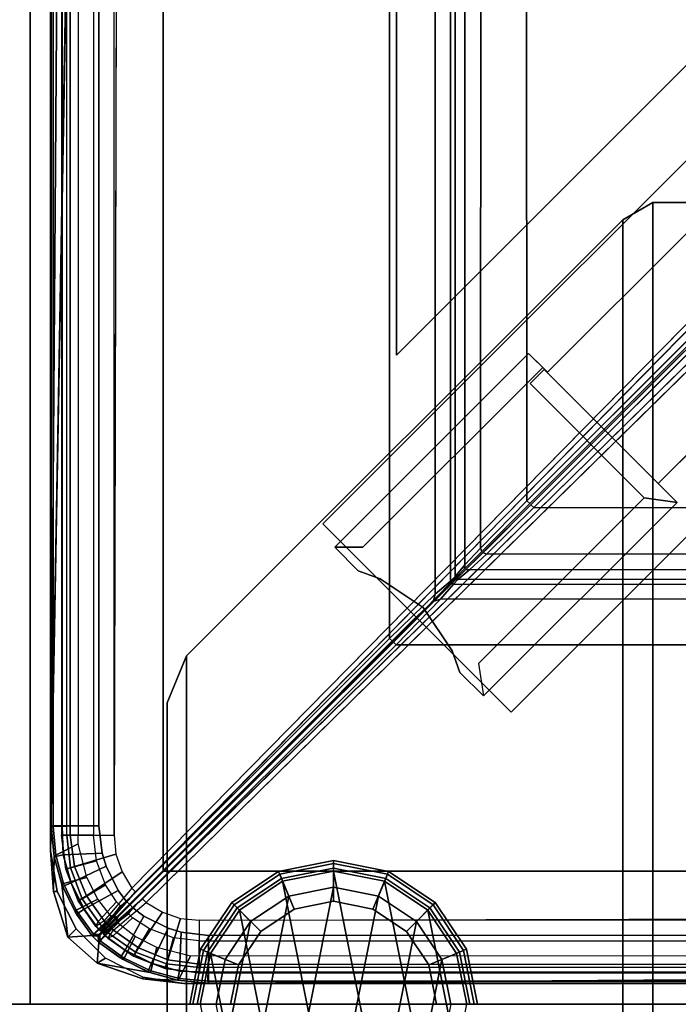
# Model space of a CAD drawing. Units: inches. Extents: x -187 to -42, y -154 to -96.
# Drawn here: x -158 to -155, y -125 to -121 of the extents above; entities that cross this region are included whole.
import ezdxf

# ---------------------------------------------------------------- set-up
doc = ezdxf.new("R2010")
doc.units = ezdxf.units.IN
doc.header["$MEASUREMENT"] = 0
for name, color, linetype in [('SEAT-BACKFABRIC', 5, 'Continuous'), ('SEAT-BACKFRAME', 5, 'Continuous'), ('SEAT-GLIDE', 5, 'Continuous'), ('SEAT-LEG', 5, 'Continuous'), ('SEAT-SEATFABRIC', 5, 'Continuous')]:
    doc.layers.add(name, color=color, linetype=linetype)

# ---------------------------------------------------------------- blocks, each defined once
blk = doc.blocks.new('dbvs3_4_0t')
at = {"layer": 'SEAT-GLIDE'}
for points in [[(0.2066, -0.6404, 0.0766), (0.1958, -0.6666, 0.0293), (0, -0.6277, 0.0293), (0, -0.5993, 0.0766)], [(0, -0.5993, 0.1184), (0.2066, -0.6404, 0.1184), (0.2066, -0.6404, 0.0766), (0, -0.5993, 0.0766)], [(0.2022, -0.6512, 0.1467), (0.2066, -0.6404, 0.1184), (0, -0.5993, 0.1184), (0, -0.611, 0.1467)], [(0, -0.7526, 0.293), (0.148, -0.782, 0.293), (0.2022, -0.6512, 0.1467), (0, -0.611, 0.1467)], [(0, -0.6277, 0.0293), (0.1958, -0.6666, 0.0293), (0.1684, -0.7328, 0), (0, -0.6993, 0)], [(0, -0.6393, 2.793), (-0.1913, -0.6774, 2.793), (-0.3536, -0.7858, 2.793), (0.1913, -0.6774, 2.793)], [(0, -0.6393, 0.293), (0.1913, -0.6774, 0.293), (0.148, -0.782, 0.293), (0, -0.7526, 0.293)], [(0.1913, -0.6774, 2.793), (0.1913, -0.6774, 0.293), (0, -0.6393, 0.293), (0, -0.6393, 2.793)], [(0.148, -0.782, 0.293), (0.2735, -0.8658, 0.293), (0.3736, -0.7658, 0.1467), (0.2022, -0.6512, 0.1467)], [(0.3818, -0.7575, 0.0766), (0.3618, -0.7775, 0.0293), (0.1958, -0.6666, 0.0293), (0.2066, -0.6404, 0.0766)], [(0.3736, -0.7658, 0.1467), (0.3818, -0.7575, 0.1184), (0.2066, -0.6404, 0.1184), (0.2022, -0.6512, 0.1467)], [(0.2066, -0.6404, 0.1184), (0.3818, -0.7575, 0.1184), (0.3818, -0.7575, 0.0766), (0.2066, -0.6404, 0.0766)], [(-0.3536, -0.7858, 2.793), (-0.4619, -0.948, 2.793), (0.3536, -0.7858, 2.793), (0.1913, -0.6774, 2.793)], [(0, -0.6993, 0), (0.1684, -0.7328, 0), (0.3111, -0.8282, 0), (-0.1684, -0.7328, 0)], [(0.1913, -0.6774, 0.293), (0.3536, -0.7858, 0.293), (0.2735, -0.8658, 0.293), (0.148, -0.782, 0.293)], [(0.1958, -0.6666, 0.0293), (0.3618, -0.7775, 0.0293), (0.3111, -0.8282, 0), (0.1684, -0.7328, 0)], [(0.3536, -0.7858, 2.793), (0.3536, -0.7858, 0.293), (0.1913, -0.6774, 0.293), (0.1913, -0.6774, 2.793)], [(0.3111, -0.8282, 0), (0.4065, -0.9709, 0), (-0.3111, -0.8282, 0), (-0.1684, -0.7328, 0)], [(0.2735, -0.8658, 0.293), (0.3573, -0.9913, 0.293), (0.4881, -0.9371, 0.1467), (0.3736, -0.7658, 0.1467)], [(0.4989, -0.9327, 0.0766), (0.4727, -0.9435, 0.0293), (0.3618, -0.7775, 0.0293), (0.3818, -0.7575, 0.0766)], [(0.4881, -0.9371, 0.1467), (0.4989, -0.9327, 0.1184), (0.3818, -0.7575, 0.1184), (0.3736, -0.7658, 0.1467)], [(0.3818, -0.7575, 0.1184), (0.4989, -0.9327, 0.1184), (0.4989, -0.9327, 0.0766), (0.3818, -0.7575, 0.0766)], [(0.3536, -0.7858, 2.793), (-0.4619, -0.948, 2.793), (-0.5, -1.1393, 2.793), (0.4619, -0.948, 2.793)], [(0.3536, -0.7858, 0.293), (0.4619, -0.948, 0.293), (0.3573, -0.9913, 0.293), (0.2735, -0.8658, 0.293)], [(0.3618, -0.7775, 0.0293), (0.4727, -0.9435, 0.0293), (0.4065, -0.9709, 0), (0.3111, -0.8282, 0)], [(0.4619, -0.948, 2.793), (0.4619, -0.948, 0.293), (0.3536, -0.7858, 0.293), (0.3536, -0.7858, 2.793)], [(-0.3111, -0.8282, 0), (0.4065, -0.9709, 0), (0.44, -1.1393, 0), (-0.4065, -0.9709, 0)], [(-0.5, -1.1393, 2.793), (-0.4619, -1.3307, 2.793), (0.5, -1.1393, 2.793), (0.4619, -0.948, 2.793)], [(0.3573, -0.9913, 0.293), (0.3868, -1.1393, 0.293), (0.5283, -1.1393, 0.1467), (0.4881, -0.9371, 0.1467)], [(0.4619, -0.948, 0.293), (0.5, -1.1393, 0.293), (0.3868, -1.1393, 0.293), (0.3573, -0.9913, 0.293)], [(0.4727, -0.9435, 0.0293), (0.5116, -1.1393, 0.0293), (0.44, -1.1393, 0), (0.4065, -0.9709, 0)], [(0.5, -1.1393, 2.793), (0.5, -1.1393, 0.293), (0.4619, -0.948, 0.293), (0.4619, -0.948, 2.793)], [(0.54, -1.1393, 0.0766), (0.5116, -1.1393, 0.0293), (0.4727, -0.9435, 0.0293), (0.4989, -0.9327, 0.0766)], [(0.5283, -1.1393, 0.1467), (0.54, -1.1393, 0.1184), (0.4989, -0.9327, 0.1184), (0.4881, -0.9371, 0.1467)], [(0.4989, -0.9327, 0.1184), (0.54, -1.1393, 0.1184), (0.54, -1.1393, 0.0766), (0.4989, -0.9327, 0.0766)], [(-0.4065, -0.9709, 0), (0.44, -1.1393, 0), (0.4065, -1.3077, 0), (-0.44, -1.1393, 0)], [(0.5, -1.1393, 2.793), (-0.4619, -1.3307, 2.793), (-0.3536, -1.4929, 2.793), (0.4619, -1.3307, 2.793)], [(0.4065, -1.3077, 0), (0.3111, -1.4504, 0), (-0.4065, -1.3077, 0), (-0.44, -1.1393, 0)], [(0.3868, -1.1393, 0.293), (0.3573, -1.2873, 0.293), (0.4881, -1.3415, 0.1467), (0.5283, -1.1393, 0.1467)], [(0.5, -1.1393, 0.293), (0.4619, -1.3307, 0.293), (0.3573, -1.2873, 0.293), (0.3868, -1.1393, 0.293)], [(0.5116, -1.1393, 0.0293), (0.4727, -1.3351, 0.0293), (0.4065, -1.3077, 0), (0.44, -1.1393, 0)], [(0.4619, -1.3307, 2.793), (0.4619, -1.3307, 0.293), (0.5, -1.1393, 0.293), (0.5, -1.1393, 2.793)], [(0.4989, -1.346, 0.0766), (0.4727, -1.3351, 0.0293), (0.5116, -1.1393, 0.0293), (0.54, -1.1393, 0.0766)], [(0.4881, -1.3415, 0.1467), (0.4989, -1.346, 0.1184), (0.54, -1.1393, 0.1184), (0.5283, -1.1393, 0.1467)], [(0.54, -1.1393, 0.1184), (0.4989, -1.346, 0.1184), (0.4989, -1.346, 0.0766), (0.54, -1.1393, 0.0766)], [(0.3573, -1.2873, 0.293), (0.2735, -1.4128, 0.293), (0.3736, -1.5129, 0.1467), (0.4881, -1.3415, 0.1467)], [(0.4619, -1.3307, 0.293), (0.3536, -1.4929, 0.293), (0.2735, -1.4128, 0.293), (0.3573, -1.2873, 0.293)], [(-0.4065, -1.3077, 0), (0.3111, -1.4504, 0), (0.1684, -1.5458, 0), (-0.3111, -1.4504, 0)], [(-0.3536, -1.4929, 2.793), (-0.1913, -1.6013, 2.793), (0.3536, -1.4929, 2.793), (0.4619, -1.3307, 2.793)], [(0.4727, -1.3351, 0.0293), (0.3618, -1.5011, 0.0293), (0.3111, -1.4504, 0), (0.4065, -1.3077, 0)], [(0.3536, -1.4929, 2.793), (0.3536, -1.4929, 0.293), (0.4619, -1.3307, 0.293), (0.4619, -1.3307, 2.793)], [(0.3818, -1.5212, 0.0766), (0.3618, -1.5011, 0.0293), (0.4727, -1.3351, 0.0293), (0.4989, -1.346, 0.0766)], [(0.3736, -1.5129, 0.1467), (0.3818, -1.5212, 0.1184), (0.4989, -1.346, 0.1184), (0.4881, -1.3415, 0.1467)], [(0.4989, -1.346, 0.1184), (0.3818, -1.5212, 0.1184), (0.3818, -1.5212, 0.0766), (0.4989, -1.346, 0.0766)], [(0.2735, -1.4128, 0.293), (0.148, -1.4966, 0.293), (0.2022, -1.6274, 0.1467), (0.3736, -1.5129, 0.1467)], [(0.3536, -1.4929, 0.293), (0.1913, -1.6013, 0.293), (0.148, -1.4966, 0.293), (0.2735, -1.4128, 0.293)], [(0.1684, -1.5458, 0), (0, -1.5793, 0), (-0.1684, -1.5458, 0), (-0.3111, -1.4504, 0)], [(0.3618, -1.5011, 0.0293), (0.1958, -1.612, 0.0293), (0.1684, -1.5458, 0), (0.3111, -1.4504, 0)], [(0.3536, -1.4929, 2.793), (-0.1913, -1.6013, 2.793), (0, -1.6393, 2.793), (0.1913, -1.6013, 2.793)], [(0.148, -1.4966, 0.293), (0, -1.5261, 0.293), (0, -1.6676, 0.1467), (0.2022, -1.6274, 0.1467)], [(0.1913, -1.6013, 0.293), (0, -1.6393, 0.293), (0, -1.5261, 0.293), (0.148, -1.4966, 0.293)], [(0.1913, -1.6013, 2.793), (0.1913, -1.6013, 0.293), (0.3536, -1.4929, 0.293), (0.3536, -1.4929, 2.793)], [(0.2066, -1.6382, 0.0766), (0.1958, -1.612, 0.0293), (0.3618, -1.5011, 0.0293), (0.3818, -1.5212, 0.0766)], [(0.2022, -1.6274, 0.1467), (0.2066, -1.6382, 0.1184), (0.3818, -1.5212, 0.1184), (0.3736, -1.5129, 0.1467)], [(0.1958, -1.612, 0.0293), (0, -1.651, 0.0293), (0, -1.5793, 0), (0.1684, -1.5458, 0)], [(0.3818, -1.5212, 0.1184), (0.2066, -1.6382, 0.1184), (0.2066, -1.6382, 0.0766), (0.3818, -1.5212, 0.0766)], [(0, -1.6393, 2.793), (0, -1.6393, 0.293), (0.1913, -1.6013, 0.293), (0.1913, -1.6013, 2.793)], [(0, -1.6793, 0.0766), (0, -1.651, 0.0293), (0.1958, -1.612, 0.0293), (0.2066, -1.6382, 0.0766)], [(0, -1.6676, 0.1467), (0, -1.6793, 0.1184), (0.2066, -1.6382, 0.1184), (0.2022, -1.6274, 0.1467)], [(0.2066, -1.6382, 0.1184), (0, -1.6793, 0.1184), (0, -1.6793, 0.0766), (0.2066, -1.6382, 0.0766)]]:
    blk.add_3dface(points, dxfattribs=at)
at = {"layer": 'SEAT-LEG'}
for points in [[(1.1315, -0.5143, 10.9953), (-1.1315, -0.5143, 10.9953), (-1.3083, -0.5875, 10.9953), (1.3083, -0.5875, 10.9953)], [(1.1315, -0.5143, 10.8803), (-1.1315, -0.5143, 10.8803), (-1.1315, -0.5143, 10.9953), (1.1315, -0.5143, 10.9953)], [(1.1315, -0.5143, 10.9953), (1.3083, -0.5875, 10.9953), (1.3083, -0.5875, 10.8803), (1.1315, -0.5143, 10.8803)], [(-1.3083, -0.5875, 10.9953), (-2.9459, -2.2252, 10.9953), (2.9459, -2.2252, 10.9953), (1.3083, -0.5875, 10.9953)], [(-1.3083, -0.5875, 10.8803), (1.3083, -0.5875, 10.8803), (2.9459, -2.2252, 10.8803), (-2.9459, -2.2252, 10.8803)], [(1.3083, -0.5875, 10.9953), (2.9459, -2.2252, 10.9953), (2.9459, -2.2252, 10.8803), (1.3083, -0.5875, 10.8803)], [(0, -0.6393, 10.8816), (-0.1913, -0.6774, 10.8816), (-0.3536, -0.7858, 10.8816), (0.1913, -0.6774, 10.8816)], [(0.1913, -0.6774, 10.8816), (0.1913, -0.6774, 2.793), (0, -0.6393, 2.793), (0, -0.6393, 10.8816)], [(-0.3536, -0.7858, 10.8816), (-0.4619, -0.948, 10.8816), (0.3536, -0.7858, 10.8816), (0.1913, -0.6774, 10.8816)], [(0.3536, -0.7858, 10.8816), (0.3536, -0.7858, 2.793), (0.1913, -0.6774, 2.793), (0.1913, -0.6774, 10.8816)], [(0.3536, -0.7858, 10.8816), (-0.4619, -0.948, 10.8816), (-0.5, -1.1393, 10.8816), (0.4619, -0.948, 10.8816)], [(0.4619, -0.948, 10.8816), (0.4619, -0.948, 2.793), (0.3536, -0.7858, 2.793), (0.3536, -0.7858, 10.8816)], [(-0.5, -1.1393, 10.8816), (-0.4619, -1.3307, 10.8816), (0.5, -1.1393, 10.8816), (0.4619, -0.948, 10.8816)], [(0.5, -1.1393, 10.8816), (0.5, -1.1393, 2.793), (0.4619, -0.948, 2.793), (0.4619, -0.948, 10.8816)], [(0.5, -1.1393, 10.8816), (-0.4619, -1.3307, 10.8816), (-0.3536, -1.4929, 10.8816), (0.4619, -1.3307, 10.8816)], [(0.4619, -1.3307, 10.8816), (0.4619, -1.3307, 2.793), (0.5, -1.1393, 2.793), (0.5, -1.1393, 10.8816)], [(1.6276, -1.2323, 12.9953), (1.7162, -1.1438, 12.9953), (1.7162, -1.1438, 10.9953), (1.6276, -1.2323, 10.9953)], [(1.7162, -1.1438, 12.9953), (1.716, -1.2497, 12.9953), (2.3907, -1.9244, 12.9953), (2.4438, -1.8714, 12.9953)], [(1.7162, -1.1438, 11.0703), (1.7162, -1.1438, 12.9953), (1.716, -1.2497, 12.9953), (1.716, -1.2497, 11.0703)], [(2.4438, -1.8714, 12.9953), (2.4438, -1.8714, 10.9953), (1.7162, -1.1438, 10.9953), (1.7162, -1.1438, 12.9953)], [(1.6276, -1.2323, 10.9953), (1.598, -1.3137, 10.9953), (1.598, -1.3137, 12.9953), (1.6276, -1.2323, 12.9953)], [(2.3907, -1.9244, 11.0703), (2.3907, -1.9244, 12.9953), (1.716, -1.2497, 12.9953), (1.716, -1.2497, 11.0703)], [(-0.3536, -1.4929, 10.8816), (-0.1913, -1.6013, 10.8816), (0.3536, -1.4929, 10.8816), (0.4619, -1.3307, 10.8816)], [(0.3536, -1.4929, 10.8816), (0.3536, -1.4929, 2.793), (0.4619, -1.3307, 2.793), (0.4619, -1.3307, 10.8816)], [(1.598, -1.3137, 10.9953), (1.4896, -1.4759, 10.9953), (1.4896, -1.4759, 12.9953), (1.598, -1.3137, 12.9953)], [(1.4896, -1.4759, 10.9953), (1.3274, -1.5843, 10.9953), (1.3274, -1.5843, 12.9953), (1.4896, -1.4759, 12.9953)], [(0.3536, -1.4929, 10.8816), (-0.1913, -1.6013, 10.8816), (0, -1.6393, 10.8816), (0.1913, -1.6013, 10.8816)], [(0.1913, -1.6013, 10.8816), (0.1913, -1.6013, 2.793), (0.3536, -1.4929, 2.793), (0.3536, -1.4929, 10.8816)], [(1.3274, -1.5843, 10.9953), (1.2461, -1.6139, 10.9953), (1.2461, -1.6139, 12.9953), (1.3274, -1.5843, 12.9953)], [(0, -1.6393, 10.8816), (0, -1.6393, 2.793), (0.1913, -1.6013, 2.793), (0.1913, -1.6013, 10.8816)], [(1.2461, -1.6139, 10.9953), (1.1576, -1.7024, 10.9953), (1.1576, -1.7024, 12.9953), (1.2461, -1.6139, 12.9953)], [(1.2799, -1.6834, 12.9953), (1.1576, -1.7024, 12.9953), (1.8842, -2.429, 12.9953), (1.9019, -2.3053, 12.9953)], [(1.2799, -1.6834, 12.9953), (1.9019, -2.3053, 12.9953), (1.9019, -2.3053, 11.0703), (1.2799, -1.6834, 11.0703)], [(1.1576, -1.7024, 10.9953), (1.8842, -2.429, 10.9953), (1.8842, -2.429, 12.9953), (1.1576, -1.7024, 12.9953)], [(1.9019, -2.3053, 12.9953), (1.8842, -2.429, 12.9953), (2.3833, -1.9299, 12.9953), (2.3303, -1.8768, 12.9953)], [(1.9019, -2.3053, 12.9953), (2.3303, -1.8768, 12.9953), (2.3303, -1.8768, 11.0703), (1.9019, -2.3053, 11.0703)], [(2.3303, -1.8768, 11.0703), (2.3303, -1.8768, 12.9953), (2.3833, -1.9299, 12.9953), (2.3833, -1.9299, 11.0703)], [(2.4438, -1.8714, 10.9953), (2.4438, -1.8714, 11.0703), (2.3731, -1.9421, 11.0703), (2.3731, -1.9421, 10.9953)], [(2.4438, -1.8714, 11.0703), (2.4438, -1.8714, 12.9953), (2.3907, -1.9244, 12.9953), (2.3907, -1.9244, 11.0703)], [(2.3833, -1.9299, 11.0703), (2.3833, -1.9299, 12.9953), (1.8842, -2.429, 12.9953), (1.8842, -2.429, 11.0703)], [(2.9034, -2.4724, 10.9953), (2.3731, -1.9421, 10.9953), (2.3731, -1.9421, 11.0703), (2.9034, -2.4724, 11.0703)], [(-3.0106, -2.3373, 10.9953), (3.0106, -2.3373, 10.9953), (2.9459, -2.2252, 10.9953), (-2.9459, -2.2252, 10.9953)], [(3.0106, -2.3373, 10.8803), (-3.0106, -2.3373, 10.8803), (-2.9459, -2.2252, 10.8803), (2.9459, -2.2252, 10.8803)], [(3.0106, -2.3373, 10.9953), (3.0106, -2.3373, 10.8803), (2.9459, -2.2252, 10.8803), (2.9459, -2.2252, 10.9953)], [(-3.0106, -2.4667, 10.9953), (3.0106, -2.4667, 10.9953), (3.0106, -2.3373, 10.9953), (-3.0106, -2.3373, 10.9953)], [(3.0106, -2.4667, 10.8803), (-3.0106, -2.4667, 10.8803), (-3.0106, -2.3373, 10.8803), (3.0106, -2.3373, 10.8803)], [(1.9549, -2.3583, 10.9953), (1.9549, -2.3583, 11.0703), (1.8842, -2.429, 11.0703), (1.8842, -2.429, 10.9953)], [(1.9549, -2.3583, 10.9953), (2.4862, -2.8896, 10.9953), (2.4862, -2.8896, 11.0703), (1.9549, -2.3583, 11.0703)], [(3.0106, -2.4667, 10.9953), (3.0106, -2.4667, 10.8803), (3.0106, -2.3373, 10.8803), (3.0106, -2.3373, 10.9953)]]:
    blk.add_3dface(points, dxfattribs=at)
for points, invisible_edges in [([(2.4438, -1.8714, 10.9953), (1.6276, -1.2323, 10.9953), (1.7162, -1.1438, 10.9953), (2.4438, -1.8714, 10.9953)], 1), ([(1.7162, -1.1438, 11.0703), (1.6276, -1.2323, 11.0703), (2.4438, -1.8714, 11.0703)], 2), ([(2.4438, -1.8714, 10.9953), (2.3731, -1.9421, 10.9953), (1.598, -1.3137, 10.9953), (1.6276, -1.2323, 10.9953)], 10), ([(1.598, -1.3137, 11.0703), (2.3731, -1.9421, 11.0703), (2.4438, -1.8714, 11.0703), (1.6276, -1.2323, 11.0703)], 5), ([(1.9549, -2.3583, 10.9953), (1.4896, -1.4759, 10.9953), (1.598, -1.3137, 10.9953), (2.3731, -1.9421, 10.9953)], 13), ([(1.598, -1.3137, 11.0703), (1.4896, -1.4759, 11.0703), (1.9549, -2.3583, 11.0703), (2.3731, -1.9421, 11.0703)], 14), ([(1.4896, -1.4759, 10.9953), (1.9549, -2.3583, 10.9953), (1.2461, -1.6139, 10.9953), (1.3274, -1.5843, 10.9953)], 3), ([(1.2461, -1.6139, 11.0703), (1.9549, -2.3583, 11.0703), (1.4896, -1.4759, 11.0703), (1.3274, -1.5843, 11.0703)], 3), ([(1.8842, -2.429, 10.9953), (1.1576, -1.7024, 10.9953), (1.2461, -1.6139, 10.9953), (1.9549, -2.3583, 10.9953)], 4), ([(1.2461, -1.6139, 11.0703), (1.1576, -1.7024, 11.0703), (1.8842, -2.429, 11.0703), (1.9549, -2.3583, 11.0703)], 8), ([(2.3731, -1.9421, 10.9953), (2.9034, -2.4724, 10.9953), (2.4862, -2.8896, 10.9953), (1.9549, -2.3583, 10.9953)], 8), ([(2.4862, -2.8896, 11.0703), (2.9034, -2.4724, 11.0703), (2.3731, -1.9421, 11.0703), (1.9549, -2.3583, 11.0703)], 4)]:
    blk.add_3dface(points, dxfattribs=dict(at, invisible_edges=invisible_edges))
blk = doc.blocks.new('dbvs1n_ln_0t')
at = {"layer": 'SEAT-BACKFABRIC'}
for points, invisible_edges in [([(28.4225, -0.0775, 29.039), (13.3157, -4.07, 29.0325), (0.0089, -4.07, 29.0325), (0.0089, -0.5774, 29.0382)], 9), ([(13.3157, -4.0701, 29.079), (28.4225, -0.0775, 29.079), (0.0089, -0.5774, 29.079), (0.0089, -4.0701, 29.079)], 3), ([(0.0089, -0.5774, 29.0382), (0.0334, -0.4229, 29.0384), (0.1044, -0.2835, 29.0387), (28.4225, -0.0775, 29.039)], 8), ([(0.1044, -0.2835, 29.0787), (0.0334, -0.4229, 29.0784), (0.0089, -0.5774, 29.0782), (28.4225, -0.0775, 29.079)], 4), ([(16.5878, -4.5405, 29.079), (14.9686, -4.1883, 29.079), (13.3157, -4.0701, 29.079), (28.4225, -0.0775, 29.079)], 12), ([(13.3157, -4.07, 29.0325), (14.9686, -4.1882, 29.0325), (16.5879, -4.5405, 29.0325), (28.4225, -0.0775, 29.039)], 12), ([(28.4225, -0.0775, 29.079), (16.5878, -4.5405, 29.079), (18.1405, -5.1196, 29.079), (28.577, -0.102, 29.079)], 5), ([(18.1405, -5.1196, 29.0325), (16.5879, -4.5405, 29.0325), (28.4225, -0.0775, 29.039), (28.577, -0.096, 29.039)], 10), ([(28.577, -0.096, 29.039), (18.1405, -5.1196, 29.0325), (19.5949, -5.9137, 29.0325), (28.7473, -0.1548, 29.039)], 5), ([(19.5949, -5.9138, 29.079), (18.1405, -5.1196, 29.079), (28.577, -0.102, 29.079), (28.7164, -0.173, 29.079)], 10), ([(20.9215, -6.9068, 29.0325), (19.5949, -5.9137, 29.0325), (28.7473, -0.1548, 29.039), (28.8578, -0.2516, 29.039)], 10), ([(28.7164, -0.173, 29.079), (19.5949, -5.9138, 29.079), (20.9215, -6.9069, 29.079), (28.827, -0.2836, 29.079)], 5), ([(28.8578, -0.2516, 29.039), (23.0864, -9.4052, 29.0325), (22.0933, -8.0786, 29.0325), (20.9215, -6.9068, 29.0325)], 9), ([(23.8806, -10.8596, 29.0325), (23.0864, -9.4052, 29.0325), (28.8578, -0.2516, 29.039), (28.9121, -0.423, 29.039)], 10), ([(22.0933, -8.0786, 29.079), (23.0863, -9.4052, 29.079), (28.827, -0.2836, 29.079), (20.9215, -6.9069, 29.079)], 6), ([(28.827, -0.2836, 29.079), (23.0863, -9.4052, 29.079), (23.8805, -10.8596, 29.079), (28.898, -0.423, 29.079)], 5), ([(28.9225, -0.5775, 29.079), (28.898, -0.423, 29.079), (23.8805, -10.8596, 29.079), (24.4596, -12.4123, 29.079)], 10), ([(23.8806, -10.8596, 29.0325), (28.9121, -0.423, 29.039), (28.9225, -0.5775, 29.039), (24.4597, -12.4122, 29.0325)], 5), ([(24.9299, -15.6843, 29.079), (24.8119, -14.0315, 29.079), (24.4596, -12.4123, 29.079), (28.9225, -0.5775, 29.079)], 12), ([(24.4597, -12.4122, 29.0325), (24.8119, -14.0315, 29.0325), (24.9302, -15.6844, 29.0325), (28.9225, -0.5775, 29.039)], 12), ([(24.9299, -28.9911, 29.079), (28.4226, -28.9911, 29.079), (28.9225, -0.5775, 29.079), (24.9299, -15.6843, 29.079)], 4), ([(28.4226, -28.9911, 29.0382), (24.93, -28.9911, 29.0325), (24.93, -15.6843, 29.0325), (28.9225, -0.5775, 29.039)], 4)]:
    blk.add_3dface(points, dxfattribs=dict(at, invisible_edges=invisible_edges))
for points in [[(28.4225, -0.0775, 29.039), (0.1044, -0.2835, 29.0387), (0.215, -0.1729, 29.0388), (0.3544, -0.1019, 29.039)], [(0.215, -0.1729, 29.0788), (0.1044, -0.2835, 29.0787), (28.4225, -0.0775, 29.079), (0.3544, -0.1019, 29.079)], [(0.3544, -0.1019, 29.039), (0.5089, -0.0774, 29.039), (28.4225, -0.0775, 29.039)], [(28.4225, -0.0775, 29.079), (0.5089, -0.0774, 29.079), (0.3544, -0.1019, 29.079), (28.4225, -0.0775, 29.079)], [(28.4225, -0.0775, 29.039), (0.5089, -0.0774, 29.039), (0.5089, -0.0774, 29.079), (28.4225, -0.0775, 29.079)], [(28.3293, -0.0795, 28.6728), (0.6102, -0.0794, 28.6734), (0.5089, -0.0774, 29.039), (28.4225, -0.0775, 29.039)], [(28.577, -0.096, 29.039), (28.4459, -0.0901, 28.6732), (28.3293, -0.0795, 28.6728), (28.4225, -0.0775, 29.039)], [(28.577, -0.096, 29.039), (28.4225, -0.0775, 29.039), (28.4225, -0.0775, 29.079), (28.577, -0.102, 29.079)], [(28.577, -0.096, 29.039), (28.7473, -0.1548, 29.039), (28.5506, -0.1192, 28.6639), (28.4459, -0.0901, 28.6732)], [(28.7473, -0.1548, 29.039), (28.577, -0.096, 29.039), (28.577, -0.102, 29.079), (28.7164, -0.173, 29.079)], [(28.5506, -0.1192, 28.6639), (28.7473, -0.1548, 29.039), (28.7418, -0.2325, 28.665), (28.653, -0.1695, 28.6692)], [(28.8578, -0.2516, 29.039), (28.7473, -0.1548, 29.039), (28.7164, -0.173, 29.079), (28.827, -0.2836, 29.079)], [(28.8578, -0.2516, 29.039), (28.7675, -0.2582, 28.665), (28.7418, -0.2325, 28.665), (28.7473, -0.1548, 29.039)], [(28.8808, -0.4494, 28.6639), (28.8305, -0.347, 28.6692), (28.7675, -0.2582, 28.665), (28.8578, -0.2516, 29.039)], [(28.9121, -0.423, 29.039), (28.8578, -0.2516, 29.039), (28.827, -0.2836, 29.079), (28.898, -0.423, 29.079)], [(28.9099, -0.5541, 28.6732), (28.8808, -0.4494, 28.6639), (28.8578, -0.2516, 29.039), (28.9121, -0.423, 29.039)], [(28.9225, -0.5775, 29.039), (28.9121, -0.423, 29.039), (28.898, -0.423, 29.079), (28.9225, -0.5775, 29.079)], [(28.9205, -0.6707, 28.6728), (28.9099, -0.5541, 28.6732), (28.9121, -0.423, 29.039), (28.9225, -0.5775, 29.039)], [(28.9225, -0.5775, 29.039), (28.7165, -28.8956, 29.0387), (28.5771, -28.9666, 29.0384), (28.4226, -28.9911, 29.0382)], [(28.9225, -0.5775, 29.079), (28.4226, -28.9911, 29.0782), (28.5771, -28.9666, 29.0784), (28.7165, -28.8956, 29.0787)], [(28.8981, -28.6456, 29.039), (28.8271, -28.785, 29.0388), (28.7165, -28.8956, 29.0387), (28.9225, -0.5775, 29.039)], [(28.8981, -28.6456, 29.079), (28.9225, -0.5775, 29.079), (28.7165, -28.8956, 29.0787), (28.8271, -28.785, 29.0788)], [(28.9225, -0.5775, 29.039), (28.9225, -0.5775, 29.039), (28.9226, -28.4911, 29.039), (28.8981, -28.6456, 29.039)], [(28.9225, -0.5775, 29.079), (28.8981, -28.6456, 29.079), (28.9226, -28.4911, 29.079), (28.9225, -0.5775, 29.079)], [(28.9225, -0.5775, 29.039), (28.9226, -28.4911, 29.039), (28.9206, -28.3898, 28.6734), (28.9205, -0.6707, 28.6728)], [(28.9225, -0.5775, 29.079), (28.9226, -28.4911, 29.079), (28.9226, -28.4911, 29.039), (28.9225, -0.5775, 29.039)]]:
    blk.add_3dface(points, dxfattribs=at)
at = {"layer": 'SEAT-BACKFRAME'}
for points in [[(28.3324, -0.0872, 28.7047), (0.6106, -0.0872, 28.7047), (0.5649, -0.18, 28.7047), (28.3301, -0.1816, 28.7043)], [(28.3293, -0.0795, 28.6728), (28.3301, -0.0794, 28.1608), (0.6106, -0.0794, 28.1608), (0.6102, -0.0794, 28.6734)], [(0.6102, -0.0794, 28.6734), (0.6106, -0.0872, 28.7047), (28.3324, -0.0872, 28.7047), (28.3293, -0.0795, 28.6728)], [(0.6106, -0.1211, 28.0211), (0.6106, -0.0794, 28.1608), (28.3301, -0.0794, 28.1608), (28.3301, -0.1211, 28.0211)], [(28.3301, -0.0794, 28.1608), (28.3293, -0.0795, 28.6728), (28.4459, -0.0901, 28.6732), (28.4467, -0.0903, 28.1604)], [(28.4459, -0.0901, 28.6732), (28.3293, -0.0795, 28.6728), (28.3324, -0.0872, 28.7047), (28.4402, -0.0971, 28.7047)], [(28.4389, -0.1246, 28.0282), (28.3301, -0.1211, 28.0211), (28.3301, -0.0794, 28.1608), (28.4467, -0.0903, 28.1604)], [(28.3324, -0.0872, 28.7047), (28.3301, -0.1816, 28.7043), (28.3971, -0.1805, 28.7047), (28.4402, -0.0971, 28.7047)], [(28.5468, -0.1262, 28.7047), (28.4402, -0.0971, 28.7047), (28.3971, -0.1805, 28.7047), (28.5235, -0.2134, 28.7047)], [(28.4389, -0.1246, 28.0282), (28.4467, -0.0903, 28.1604), (28.558, -0.122, 28.1593), (28.5443, -0.1546, 28.0267)], [(28.4459, -0.0901, 28.6732), (28.4402, -0.0971, 28.7047), (28.5468, -0.1262, 28.7047), (28.5506, -0.1192, 28.6639)], [(28.558, -0.122, 28.1593), (28.4467, -0.0903, 28.1604), (28.4459, -0.0901, 28.6732), (28.5506, -0.1192, 28.6639)], [(0.6106, -0.1211, 28.0211), (28.3301, -0.1211, 28.0211), (28.3301, -0.2585, 27.9721), (0.5695, -0.2609, 27.972)], [(0.6108, -0.1492, 28.9342), (28.365, -0.1507, 28.9422), (28.365, -0.1187, 28.8426), (0.6108, -0.1187, 28.8425)], [(28.365, -0.1187, 28.8426), (0.6108, -0.1187, 28.8425), (0.6108, -0.1378, 28.8088), (28.365, -0.1378, 28.8076)], [(0.6108, -0.1378, 28.8088), (28.365, -0.1378, 28.8076), (28.365, -0.2383, 28.7484), (0.6108, -0.2383, 28.7484)], [(28.3301, -0.2585, 27.9721), (28.3301, -0.1211, 28.0211), (28.4389, -0.1246, 28.0282), (28.4321, -0.2704, 27.9715)], [(28.365, -0.1507, 28.9422), (28.365, -0.1187, 28.8426), (28.4924, -0.1344, 28.8426), (28.4828, -0.1675, 28.9422)], [(28.365, -0.1187, 28.8426), (28.365, -0.1378, 28.8076), (28.488, -0.1523, 28.8076), (28.4924, -0.1344, 28.8426)], [(28.365, -0.1378, 28.8076), (28.365, -0.2383, 28.7484), (28.4613, -0.2492, 28.7484), (28.488, -0.1523, 28.8076)], [(28.4813, -0.2853, 27.9707), (28.4321, -0.2704, 27.9715), (28.4389, -0.1246, 28.0282), (28.5443, -0.1546, 28.0267)], [(28.4828, -0.1675, 28.9422), (28.4924, -0.1344, 28.8426), (28.6121, -0.1805, 28.8426), (28.5932, -0.2118, 28.9422)], [(28.4924, -0.1344, 28.8426), (28.488, -0.1523, 28.8076), (28.6041, -0.1953, 28.8076), (28.6121, -0.1805, 28.8426)], [(28.5468, -0.1262, 28.7047), (28.5235, -0.2134, 28.7047), (28.6059, -0.2546, 28.7047), (28.6466, -0.1738, 28.7047)], [(28.6423, -0.2035, 28.0244), (28.5443, -0.1546, 28.0267), (28.558, -0.122, 28.1593), (28.662, -0.1739, 28.1574)], [(28.653, -0.1695, 28.6692), (28.5506, -0.1192, 28.6639), (28.5468, -0.1262, 28.7047), (28.6466, -0.1738, 28.7047)], [(28.558, -0.122, 28.1593), (28.5506, -0.1192, 28.6639), (28.653, -0.1695, 28.6692), (28.662, -0.1739, 28.1574)], [(28.365, -0.3156, 29), (28.365, -0.1507, 28.9422), (0.6108, -0.1492, 28.9342), (0.6108, -0.3148, 29)], [(28.365, -0.3156, 29), (28.365, -0.1507, 28.9422), (28.4828, -0.1675, 28.9422), (28.4357, -0.3226, 29)], [(28.4357, -0.3226, 29), (28.4828, -0.1675, 28.9422), (28.5932, -0.2118, 28.9422), (28.503, -0.3453, 29)], [(28.488, -0.1523, 28.8076), (28.4613, -0.2492, 28.7484), (28.5519, -0.2833, 28.7484), (28.6041, -0.1953, 28.8076)], [(28.4813, -0.2853, 27.9707), (28.5443, -0.1546, 28.0267), (28.6423, -0.2035, 28.0244), (28.5725, -0.3311, 27.9683)], [(28.5932, -0.2118, 28.9422), (28.6121, -0.1805, 28.8426), (28.7074, -0.2477, 28.8426), (28.6868, -0.2789, 28.9422)], [(28.6121, -0.1805, 28.8426), (28.6041, -0.1953, 28.8076), (28.6897, -0.2563, 28.8087), (28.7074, -0.2477, 28.8426)], [(28.7364, -0.2381, 28.7047), (28.6466, -0.1738, 28.7047), (28.6059, -0.2546, 28.7047), (28.677, -0.3093, 28.7046)], [(28.6423, -0.2035, 28.0244), (28.662, -0.1739, 28.1574), (28.7425, -0.2331, 28.1552), (28.7178, -0.257, 28.0235)], [(28.653, -0.1695, 28.6692), (28.6466, -0.1738, 28.7047), (28.7364, -0.2381, 28.7047), (28.7418, -0.2325, 28.665)], [(28.7425, -0.2331, 28.1552), (28.662, -0.1739, 28.1574), (28.653, -0.1695, 28.6692), (28.7418, -0.2325, 28.665)], [(28.503, -0.3453, 29), (28.5932, -0.2118, 28.9422), (28.6868, -0.2789, 28.9422), (28.5635, -0.3825, 29)], [(28.6041, -0.1953, 28.8076), (28.5519, -0.2833, 28.7484), (28.6156, -0.3251, 28.7484), (28.6897, -0.2563, 28.8087)], [(28.6138, -0.3619, 27.9667), (28.5725, -0.3311, 27.9683), (28.6423, -0.2035, 28.0244), (28.7178, -0.257, 28.0235)], [(28.6138, -0.3619, 27.9667), (28.7178, -0.257, 28.0235), (28.7272, -0.2712, 28.043), (28.6243, -0.3733, 27.9817)], [(28.6156, -0.3251, 28.7484), (28.6897, -0.2563, 28.8087), (28.715, -0.2747, 28.8166), (28.6298, -0.3402, 28.7675)], [(28.677, -0.3093, 28.7046), (28.6698, -0.3265, 28.685), (28.738, -0.2586, 28.6965), (28.7364, -0.2381, 28.7047)], [(28.7447, -0.2514, 28.6776), (28.738, -0.2586, 28.6965), (28.6698, -0.3265, 28.685), (28.7432, -0.255, 28.1552)], [(28.7272, -0.2712, 28.043), (28.7432, -0.255, 28.1552), (28.6698, -0.3265, 28.685), (28.6705, -0.3271, 28.1436)], [(28.6729, -0.3295, 28.1436), (28.6735, -0.3302, 28.685), (28.745, -0.2568, 28.1552), (28.7288, -0.2728, 28.043)], [(28.745, -0.2568, 28.1552), (28.6735, -0.3302, 28.685), (28.7414, -0.262, 28.6965), (28.7486, -0.2553, 28.6776)], [(28.7074, -0.2477, 28.8426), (28.6868, -0.2789, 28.9422), (28.7004, -0.2881, 28.9395), (28.725, -0.2648, 28.8517)], [(28.6897, -0.2563, 28.8087), (28.7074, -0.2477, 28.8426), (28.725, -0.2648, 28.8517), (28.715, -0.2747, 28.8166)], [(28.7432, -0.255, 28.1552), (28.7272, -0.2712, 28.043), (28.7178, -0.257, 28.0235), (28.7425, -0.2331, 28.1552)], [(28.7669, -0.2575, 28.1552), (28.743, -0.2822, 28.0235), (28.7288, -0.2728, 28.043), (28.745, -0.2568, 28.1552)], [(28.738, -0.2586, 28.6965), (28.7447, -0.2514, 28.6776), (28.7418, -0.2325, 28.665), (28.7364, -0.2381, 28.7047)], [(28.7619, -0.2636, 28.7047), (28.7675, -0.2582, 28.665), (28.7486, -0.2553, 28.6776), (28.7414, -0.262, 28.6965)], [(28.7432, -0.255, 28.1552), (28.7425, -0.2331, 28.1552), (28.7418, -0.2325, 28.665), (28.7447, -0.2514, 28.6776)], [(28.743, -0.2822, 28.0235), (28.7669, -0.2575, 28.1552), (28.8261, -0.338, 28.1574), (28.7965, -0.3577, 28.0244)], [(28.7486, -0.2553, 28.6776), (28.7675, -0.2582, 28.665), (28.7669, -0.2575, 28.1552), (28.745, -0.2568, 28.1552)], [(28.7675, -0.2582, 28.665), (28.7619, -0.2636, 28.7047), (28.8262, -0.3534, 28.7047), (28.8305, -0.347, 28.6692)], [(28.7675, -0.2582, 28.665), (28.8305, -0.347, 28.6692), (28.8261, -0.338, 28.1574), (28.7669, -0.2575, 28.1552)], [(28.5635, -0.3825, 29), (28.5773, -0.3965, 28.9807), (28.7004, -0.2881, 28.9395), (28.6868, -0.2789, 28.9422)], [(28.58, -0.3963, 28.882), (28.6269, -0.3465, 28.8214), (28.7004, -0.2881, 28.9395), (28.5773, -0.3965, 28.9807)], [(28.7272, -0.2712, 28.043), (28.6705, -0.3271, 28.1436), (28.6305, -0.3669, 28.0847), (28.6243, -0.3733, 27.9817)], [(28.6267, -0.3757, 27.9817), (28.7288, -0.2728, 28.043), (28.743, -0.2822, 28.0235), (28.6381, -0.3862, 27.9667)], [(28.6267, -0.3757, 27.9817), (28.6331, -0.3695, 28.0847), (28.6729, -0.3295, 28.1436), (28.7288, -0.2728, 28.043)], [(28.715, -0.2747, 28.8166), (28.725, -0.2648, 28.8517), (28.6269, -0.3465, 28.8214), (28.6298, -0.3402, 28.7675)], [(28.725, -0.2648, 28.8517), (28.725, -0.2648, 28.8517), (28.7004, -0.2881, 28.9395), (28.6269, -0.3465, 28.8214)], [(28.743, -0.2822, 28.0235), (28.7965, -0.3577, 28.0244), (28.6689, -0.4275, 27.9683), (28.6381, -0.3862, 27.9667)], [(28.6598, -0.3702, 28.7675), (28.6535, -0.3731, 28.8214), (28.7352, -0.275, 28.8517), (28.7253, -0.285, 28.8166)], [(28.6535, -0.3731, 28.8214), (28.7119, -0.2996, 28.9395), (28.7352, -0.275, 28.8517)], [(28.6598, -0.3702, 28.7675), (28.7253, -0.285, 28.8166), (28.7437, -0.3103, 28.8087), (28.6749, -0.3844, 28.7484)], [(28.7619, -0.2636, 28.7047), (28.7414, -0.262, 28.6965), (28.6735, -0.3302, 28.685), (28.6907, -0.323, 28.7046)], [(28.6907, -0.323, 28.7046), (28.7454, -0.3941, 28.7047), (28.8262, -0.3534, 28.7047), (28.7619, -0.2636, 28.7047)], [(28.7352, -0.275, 28.8517), (28.7119, -0.2996, 28.9395), (28.7211, -0.3132, 28.9422), (28.7523, -0.2926, 28.8426)], [(28.7211, -0.3132, 28.9422), (28.7523, -0.2926, 28.8426), (28.8195, -0.3879, 28.8426), (28.7882, -0.4068, 28.9422)], [(28.7253, -0.285, 28.8166), (28.7352, -0.275, 28.8517), (28.7523, -0.2926, 28.8426), (28.7437, -0.3103, 28.8087)], [(28.7523, -0.2926, 28.8426), (28.7437, -0.3103, 28.8087), (28.8047, -0.3959, 28.8076), (28.8195, -0.3879, 28.8426)], [(28.365, -0.3156, 29), (0.4058, -0.3809, 29), (0.4058, -0.3809, 29), (0.6108, -0.3148, 29)], [(28.7211, -0.3132, 28.9422), (28.7119, -0.2996, 28.9395), (28.6035, -0.4227, 28.9807), (28.6175, -0.4365, 29)], [(28.6035, -0.4227, 28.9807), (28.7119, -0.2996, 28.9395), (28.6535, -0.3731, 28.8214), (28.6037, -0.42, 28.882)], [(28.6175, -0.4365, 29), (28.7211, -0.3132, 28.9422), (28.7882, -0.4068, 28.9422), (28.6547, -0.497, 29)], [(28.7437, -0.3103, 28.8087), (28.6749, -0.3844, 28.7484), (28.7167, -0.4481, 28.7484), (28.8047, -0.3959, 28.8076)], [(27.6365, -1.3609, 27.9299), (28.6243, -0.3733, 27.9817), (28.6305, -0.3669, 28.0847), (27.5576, -1.4371, 28.0286)], [(27.5629, -1.4424, 28.0286), (28.6331, -0.3695, 28.0847), (28.6267, -0.3757, 27.9817), (27.6391, -1.3635, 27.9299)], [(27.6365, -1.3609, 27.9299), (27.626, -1.3494, 27.9149), (28.6138, -0.3619, 27.9667), (28.6243, -0.3733, 27.9817)], [(28.6689, -0.4275, 27.9683), (28.7965, -0.3577, 28.0244), (28.8454, -0.4557, 28.0267), (28.7147, -0.5187, 27.9707)], [(28.8262, -0.3534, 28.7047), (28.7454, -0.3941, 28.7047), (28.7866, -0.4765, 28.7047), (28.8738, -0.4532, 28.7047)], [(28.8261, -0.338, 28.1574), (28.878, -0.442, 28.1593), (28.8454, -0.4557, 28.0267), (28.7965, -0.3577, 28.0244)], [(28.8261, -0.338, 28.1574), (28.8305, -0.347, 28.6692), (28.8808, -0.4494, 28.6639), (28.878, -0.442, 28.1593)], [(28.8262, -0.3534, 28.7047), (28.8738, -0.4532, 28.7047), (28.8808, -0.4494, 28.6639), (28.8305, -0.347, 28.6692)], [(21.9277, -6.9224, 28.789), (28.58, -0.3963, 28.882), (28.5773, -0.3965, 28.9807), (22.4115, -6.4557, 28.9805)], [(28.5635, -0.3825, 29), (22.401, -6.4395, 29), (22.4115, -6.4557, 28.9805), (28.5773, -0.3965, 28.9807)], [(28.6267, -0.3757, 27.9817), (28.6381, -0.3862, 27.9667), (27.6506, -1.374, 27.9149), (27.6391, -1.3635, 27.9299)], [(28.8047, -0.3959, 28.8076), (28.7167, -0.4481, 28.7484), (28.7508, -0.5387, 28.7484), (28.8477, -0.512, 28.8076)], [(28.7882, -0.4068, 28.9422), (28.8195, -0.3879, 28.8426), (28.8656, -0.5076, 28.8426), (28.8325, -0.5172, 28.9422)], [(28.8195, -0.3879, 28.8426), (28.8047, -0.3959, 28.8076), (28.8477, -0.512, 28.8076), (28.8656, -0.5076, 28.8426)], [(22.5443, -6.5885, 28.9805), (28.6035, -0.4227, 28.9807), (28.6037, -0.42, 28.882), (22.0776, -7.0723, 28.789)], [(28.6035, -0.4227, 28.9807), (22.5443, -6.5885, 28.9805), (22.5605, -6.599, 29), (28.6175, -0.4365, 29)], [(28.6547, -0.497, 29), (28.7882, -0.4068, 28.9422), (28.8325, -0.5172, 28.9422), (28.6774, -0.5643, 29)], [(28.8454, -0.4557, 28.0267), (28.878, -0.442, 28.1593), (28.9097, -0.5533, 28.1604), (28.8754, -0.5611, 28.0282)], [(28.8808, -0.4494, 28.6639), (28.9099, -0.5541, 28.6732), (28.9097, -0.5533, 28.1604), (28.878, -0.442, 28.1593)], [(28.8454, -0.4557, 28.0267), (28.8754, -0.5611, 28.0282), (28.7296, -0.5679, 27.9715), (28.7147, -0.5187, 27.9707)], [(28.7866, -0.4765, 28.7047), (28.8195, -0.6029, 28.7047), (28.9029, -0.5598, 28.7047), (28.8738, -0.4532, 28.7047)], [(28.8808, -0.4494, 28.6639), (28.8738, -0.4532, 28.7047), (28.9029, -0.5598, 28.7047), (28.9099, -0.5541, 28.6732)], [(28.6774, -0.5643, 29), (28.8325, -0.5172, 28.9422), (28.8493, -0.635, 28.9422), (28.6844, -0.635, 29)], [(28.8477, -0.512, 28.8076), (28.7508, -0.5387, 28.7484), (28.7617, -0.635, 28.7484), (28.8622, -0.635, 28.8076)], [(28.8325, -0.5172, 28.9422), (28.8656, -0.5076, 28.8426), (28.8813, -0.635, 28.8426), (28.8493, -0.635, 28.9422)], [(28.8656, -0.5076, 28.8426), (28.8477, -0.512, 28.8076), (28.8622, -0.635, 28.8076), (28.8813, -0.635, 28.8426)], [(28.9097, -0.5533, 28.1604), (28.9206, -0.6699, 28.1608), (28.8789, -0.6699, 28.0211), (28.8754, -0.5611, 28.0282)], [(28.9029, -0.5598, 28.7047), (28.9128, -0.6676, 28.7047), (28.9205, -0.6707, 28.6728), (28.9099, -0.5541, 28.6732)], [(28.9097, -0.5533, 28.1604), (28.9099, -0.5541, 28.6732), (28.9205, -0.6707, 28.6728), (28.9206, -0.6699, 28.1608)], [(28.7296, -0.5679, 27.9715), (28.8754, -0.5611, 28.0282), (28.8789, -0.6699, 28.0211), (28.7415, -0.6699, 27.9721)], [(28.9029, -0.5598, 28.7047), (28.8195, -0.6029, 28.7047), (28.8184, -0.6699, 28.7043), (28.9128, -0.6676, 28.7047)], [(28.6852, -28.3892, 29), (28.6191, -28.5942, 29), (28.6191, -28.5942, 29), (28.6844, -0.635, 29)], [(28.6852, -28.3892, 29), (28.8508, -28.3892, 28.9342), (28.8493, -0.635, 28.9422), (28.6844, -0.635, 29)], [(28.7617, -28.3892, 28.7484), (28.7617, -0.635, 28.7484), (28.8622, -0.635, 28.8076), (28.8622, -28.3892, 28.8088)], [(28.8813, -28.3892, 28.8425), (28.8813, -0.635, 28.8426), (28.8493, -0.635, 28.9422), (28.8508, -28.3892, 28.9342)], [(28.8622, -0.635, 28.8076), (28.8622, -28.3892, 28.8088), (28.8813, -28.3892, 28.8425), (28.8813, -0.635, 28.8426)], [(28.7391, -28.4305, 27.972), (28.7415, -0.6699, 27.9721), (28.8789, -0.6699, 28.0211), (28.8789, -28.3894, 28.0211)], [(28.8184, -0.6699, 28.7043), (28.82, -28.4351, 28.7047), (28.9128, -28.3894, 28.7047), (28.9128, -0.6676, 28.7047)], [(28.8789, -0.6699, 28.0211), (28.9206, -0.6699, 28.1608), (28.9206, -28.3894, 28.1608), (28.8789, -28.3894, 28.0211)], [(28.9205, -0.6707, 28.6728), (28.9128, -0.6676, 28.7047), (28.9128, -28.3894, 28.7047), (28.9206, -28.3898, 28.6734)], [(28.9206, -28.3898, 28.6734), (28.9206, -28.3894, 28.1608), (28.9206, -0.6699, 28.1608), (28.9205, -0.6707, 28.6728)], [(27.626, -1.3494, 27.9149), (27.4596, -1.5208, 27.92), (1.5127, -1.5266, 27.9213), (1.3366, -1.3544, 27.9147)], [(27.626, -1.3494, 27.9149), (27.6365, -1.3609, 27.9299), (27.4836, -1.5141, 27.9319), (27.4596, -1.5208, 27.92)], [(27.4792, -1.5404, 27.92), (27.4859, -1.5164, 27.9319), (27.6391, -1.3635, 27.9299), (27.6506, -1.374, 27.9149)], [(27.6365, -1.3609, 27.9299), (27.5576, -1.4371, 28.0286), (27.5085, -1.4892, 28.0547), (27.4836, -1.5141, 27.9319)], [(27.4859, -1.5164, 27.9319), (27.5108, -1.4915, 28.0547), (27.5629, -1.4424, 28.0286), (27.6391, -1.3635, 27.9299)], [(27.6456, -27.6634, 27.9147), (27.4734, -27.4873, 27.9213), (27.4792, -1.5404, 27.92), (27.6506, -1.374, 27.9149)], [(27.4108, -1.5777, 27.9469), (27.4596, -1.5208, 27.92), (27.4836, -1.5141, 27.9319), (27.4149, -1.5821, 27.9632)], [(27.4149, -1.5821, 27.9632), (27.4836, -1.5141, 27.9319), (27.5085, -1.4892, 28.0547), (27.4757, -1.5215, 28.1036)], [(27.4785, -1.5243, 28.1036), (27.5108, -1.4915, 28.0547), (27.4859, -1.5164, 27.9319), (27.4179, -1.5851, 27.9632)], [(1.5617, -1.5762, 27.9452), (1.5127, -1.5266, 27.9213), (27.4596, -1.5208, 27.92), (27.4108, -1.5777, 27.9469)], [(27.4149, -1.5821, 27.9632), (27.4757, -1.5215, 28.1036), (27.4128, -1.5837, 28.1498), (27.4013, -1.5955, 28.0168)], [(27.4045, -1.5987, 28.0168), (27.4163, -1.5872, 28.1498), (27.4785, -1.5243, 28.1036), (27.4179, -1.5851, 27.9632)], [(27.4179, -1.5851, 27.9632), (27.4859, -1.5164, 27.9319), (27.4792, -1.5404, 27.92), (27.4223, -1.5892, 27.9469)], [(27.4223, -1.5892, 27.9469), (27.4792, -1.5404, 27.92), (27.4734, -27.4873, 27.9213), (27.4238, -27.4383, 27.9452)], [(1.5617, -1.5762, 27.9452), (27.4108, -1.5777, 27.9469), (27.3942, -1.5952, 28.0039), (1.585, -1.5956, 28.0049)], [(27.3649, -1.6314, 28.0512), (27.4013, -1.5955, 28.0168), (27.4128, -1.5837, 28.1498), (27.3603, -1.6357, 28.1686)], [(27.3643, -1.6397, 28.1686), (27.4163, -1.5872, 28.1498), (27.4045, -1.5987, 28.0168), (27.3686, -1.6351, 28.0512)], [(27.4108, -1.5777, 27.9469), (27.4149, -1.5821, 27.9632), (27.4013, -1.5955, 28.0168), (27.3942, -1.5952, 28.0039)], [(27.4044, -27.415, 28.0049), (27.4048, -1.6058, 28.0039), (27.4223, -1.5892, 27.9469), (27.4238, -27.4383, 27.9452)], [(27.4048, -1.6058, 28.0039), (27.4045, -1.5987, 28.0168), (27.4179, -1.5851, 27.9632), (27.4223, -1.5892, 27.9469)], [(27.3942, -1.5952, 28.0039), (27.3497, -1.6323, 28.0416), (1.6204, -1.6299, 28.0404), (1.585, -1.5956, 28.0049)], [(27.4013, -1.5955, 28.0168), (27.3649, -1.6314, 28.0512), (27.3497, -1.6323, 28.0416), (27.3942, -1.5952, 28.0039)], [(27.4048, -1.6058, 28.0039), (27.3677, -1.6503, 28.0416), (27.3686, -1.6351, 28.0512), (27.4045, -1.5987, 28.0168)], [(27.4044, -27.415, 28.0049), (27.3701, -27.3796, 28.0404), (27.3677, -1.6503, 28.0416), (27.4048, -1.6058, 28.0039)], [(27.2868, -1.6906, 28.0603), (1.6954, -1.7028, 28.0625), (1.6204, -1.6299, 28.0404), (27.3497, -1.6323, 28.0416)], [(27.3649, -1.6314, 28.0512), (27.3603, -1.6357, 28.1686), (27.2697, -1.7255, 28.1845), (27.2999, -1.6958, 28.0736)], [(27.3042, -1.7001, 28.0736), (27.2745, -1.7303, 28.1845), (27.3643, -1.6397, 28.1686), (27.3686, -1.6351, 28.0512)], [(27.2999, -1.6958, 28.0736), (27.2868, -1.6906, 28.0603), (27.3497, -1.6323, 28.0416), (27.3649, -1.6314, 28.0512)], [(27.3677, -1.6503, 28.0416), (27.3701, -27.3796, 28.0404), (27.2972, -27.3046, 28.0625), (27.3094, -1.7132, 28.0603)], [(27.3686, -1.6351, 28.0512), (27.3677, -1.6503, 28.0416), (27.3094, -1.7132, 28.0603), (27.3042, -1.7001, 28.0736)], [(27.2868, -1.6906, 28.0603), (27.1092, -1.8652, 28.0721), (1.8432, -1.8498, 28.0721), (1.6954, -1.7028, 28.0625)], [(27.2999, -1.6958, 28.0736), (27.1198, -1.8758, 28.0871), (27.1092, -1.8652, 28.0721), (27.2868, -1.6906, 28.0603)], [(27.1198, -1.8758, 28.0871), (27.2999, -1.6958, 28.0736), (27.2697, -1.7255, 28.1845), (27.1198, -1.8756, 28.19)], [(27.3094, -1.7132, 28.0603), (27.1348, -1.8908, 28.0721), (27.1242, -1.8802, 28.0871), (27.3042, -1.7001, 28.0736)], [(27.1244, -1.8802, 28.19), (27.2745, -1.7303, 28.1845), (27.3042, -1.7001, 28.0736), (27.1242, -1.8802, 28.0871)], [(27.2972, -27.3046, 28.0625), (27.1502, -27.1568, 28.0721), (27.1348, -1.8908, 28.0721), (27.3094, -1.7132, 28.0603)], [(1.8446, -3.7963, 28.0721), (1.8432, -1.8498, 28.0721), (27.1092, -1.8652, 28.0721), (25.1799, -3.7963, 28.0721)], [(27.1092, -1.8652, 28.0721), (27.1198, -1.8758, 28.0871), (24.805, -4.189, 28.0871), (24.7946, -4.1781, 28.0721)], [(27.1198, -1.8758, 28.0871), (27.1198, -1.8756, 28.19), (24.8053, -4.1884, 28.1902), (24.805, -4.189, 28.0871)], [(24.8219, -4.2054, 28.0721), (24.811, -4.195, 28.0871), (27.1242, -1.8802, 28.0871), (27.1348, -1.8908, 28.0721)], [(24.811, -4.195, 28.0871), (24.8116, -4.1947, 28.1902), (27.1244, -1.8802, 28.19), (27.1242, -1.8802, 28.0871)], [(25.2037, -3.8201, 28.0721), (27.1348, -1.8908, 28.0721), (27.1502, -27.1568, 28.0721), (25.2037, -27.1554, 28.0721)]]:
    blk.add_3dface(points, dxfattribs=at)
for points, invisible_edges in [([(28.3301, -0.2585, 27.9721), (27.626, -1.3494, 27.9149), (1.3366, -1.3544, 27.9147), (0.5695, -0.2609, 27.972)], 1), ([(28.4321, -0.2704, 27.9715), (28.4813, -0.2853, 27.9707), (27.626, -1.3494, 27.9149), (28.3301, -0.2585, 27.9721)], 6), ([(28.5725, -0.3311, 27.9683), (28.6138, -0.3619, 27.9667), (27.626, -1.3494, 27.9149), (28.4813, -0.2853, 27.9707)], 4), ([(1.831, -1.8127, 29), (15.1378, -1.8127, 29), (28.365, -0.3156, 29), (0.4058, -0.3809, 29)], 2), ([(28.5635, -0.3825, 29), (28.365, -0.3156, 29), (15.1378, -1.8127, 29), (15.1405, -3.4782, 29)], 15), ([(28.365, -0.3156, 29), (28.5635, -0.3825, 29), (28.503, -0.3453, 29), (28.4357, -0.3226, 29)], 1), ([(28.5635, -0.3825, 29), (15.1405, -3.4782, 29), (16.4769, -3.5646, 29), (17.7911, -3.8223, 29)], 9), ([(28.5635, -0.3825, 29), (17.7911, -3.8223, 29), (19.0611, -4.2471, 29), (20.2659, -4.8317, 29)], 9), ([(28.5635, -0.3825, 29), (20.2659, -4.8317, 29), (21.3854, -5.5666, 29), (22.401, -6.4395, 29)], 1), ([(28.7147, -0.5187, 27.9707), (27.6506, -1.374, 27.9149), (28.6381, -0.3862, 27.9667), (28.6689, -0.4275, 27.9683)], 1), ([(22.5605, -6.599, 29), (23.4334, -7.6146, 29), (24.1683, -8.7341, 29), (28.6175, -0.4365, 29)], 4), ([(24.1683, -8.7341, 29), (24.7529, -9.9389, 29), (25.1777, -11.2089, 29), (28.6175, -0.4365, 29)], 12), ([(25.1777, -11.2089, 29), (25.4354, -12.5231, 29), (25.5218, -13.8595, 29), (28.6175, -0.4365, 29)], 12), ([(25.5218, -13.8595, 29), (27.1873, -13.8622, 29), (28.6844, -0.635, 29), (28.6175, -0.4365, 29)], 15), ([(28.6774, -0.5643, 29), (28.6547, -0.497, 29), (28.6175, -0.4365, 29), (28.6844, -0.635, 29)], 4), ([(28.7415, -0.6699, 27.9721), (27.6506, -1.374, 27.9149), (28.7147, -0.5187, 27.9707), (28.7296, -0.5679, 27.9715)], 3), ([(28.6191, -28.5942, 29), (28.6844, -0.635, 29), (27.1873, -13.8622, 29), (27.1873, -27.169, 29)], 2), ([(28.7391, -28.4305, 27.972), (27.6456, -27.6634, 27.9147), (27.6506, -1.374, 27.9149), (28.7415, -0.6699, 27.9721)], 4)]:
    blk.add_3dface(points, dxfattribs=dict(at, invisible_edges=invisible_edges))
at = {"layer": 'SEAT-LEG'}
for points in [[(27.1936, -1.0963, 10.995), (19.3929, -8.897, 10.995), (19.3929, -8.897, 12.995), (27.1936, -1.0963, 12.995)], [(19.3929, -8.897, 12.995), (27.1936, -1.0963, 12.995), (27.9007, -1.8034, 12.995), (20.1, -9.6041, 12.995)], [(20.1, -9.6041, 10.995), (27.9007, -1.8034, 10.995), (27.1936, -1.0963, 10.995), (19.3929, -8.897, 10.995)], [(27.9007, -1.8034, 12.995), (20.1, -9.6041, 12.995), (20.1, -9.6041, 10.995), (27.9007, -1.8034, 10.995)], [(26.4922, -25.3817, 10.995), (26.4922, -3.5703, 10.995), (27.625, -2.4375, 10.995), (27.625, -26.5145, 10.995)], [(27.625, -2.4375, 10.995), (27.625, -2.4375, 12.378), (27.625, -26.5145, 12.378), (27.625, -26.5145, 10.995)]]:
    blk.add_3dface(points, dxfattribs=at)
at = {"layer": 'SEAT-SEATFABRIC'}
for points, invisible_edges in [([(29, -29, 15), (29, 0, 15), (0, 0, 15)], 8), ([(29, -29, 15), (0, 0, 15), (0, -8.094, 15), (20.906, -29, 15)], 5), ([(29, 0, 11.1197), (28.5, -0.5, 11.1197), (0.5, -0.5, 11.1197), (0, 0, 11.1197)], 5), ([(29, 0, 11.1197), (29, -29, 11.1197), (28.5, -28.5, 11.1197), (28.5, -0.5, 11.1197)], 10), ([(28.5, -28.5, 13.1897), (8.4353, -28.4984, 13.1897), (0.5016, -20.5614, 13.1897), (0.5, -0.5, 13.1897)], 10), ([(28.5, -0.5, 13.1897), (28.5, -28.5, 13.1897), (0.5, -0.5, 13.1897)], 2)]:
    blk.add_3dface(points, dxfattribs=dict(at, invisible_edges=invisible_edges))
for points in [[(29, -29, 15), (29, -29, 11.1197), (29, 0, 11.1197), (29, 0, 15)], [(28.5, -0.5, 11.1197), (28.5, -0.5, 13.1897), (0.5, -0.5, 13.1897), (0.5, -0.5, 11.1197)], [(28.5, -0.5, 11.1197), (28.5, -28.5, 11.1197), (28.5, -28.5, 13.1897), (28.5, -0.5, 13.1897)]]:
    blk.add_3dface(points, dxfattribs=at)
blk = doc.blocks.new('dbvs1n_rn_0t')
at = {"layer": 'SEAT-SEATFABRIC'}
blk.add_3dface([(0, 0, 15), (0, 0, 11.1197), (0, -29, 11.1197), (0, -29, 15)], dxfattribs=at)
for points, invisible_edges in [([(29, 0, 15), (0, 0, 15), (0, -29, 15)], 8), ([(29, 0, 15), (0, -29, 15), (8.094, -29, 15), (29, -8.094, 15)], 5), ([(0, 0, 11.1197), (29, 0, 11.1197), (28.5, -0.5, 11.1197), (0.5, -0.5, 11.1197)], 10), ([(0, 0, 11.1197), (0.5, -0.5, 11.1197), (0.5, -28.5, 11.1197), (0, -29, 11.1197)], 5)]:
    blk.add_3dface(points, dxfattribs=dict(at, invisible_edges=invisible_edges))

msp = doc.modelspace()

# ---------------------------------------------------------------- block references
at = {"ltscale": 10}
for name, p, rotation in [('dbvs1n_rn_0t', (-157.6779, -125.0587), 180), ('dbvs1n_ln_0t', (-128.6779, -125.0587), 180), ('dbvs3_4_0t', (-157.6779, -125.0587), 90)]:
    msp.add_blockref(name, p, dxfattribs=dict(at, rotation=rotation))

doc.saveas('drawing.dxf')
